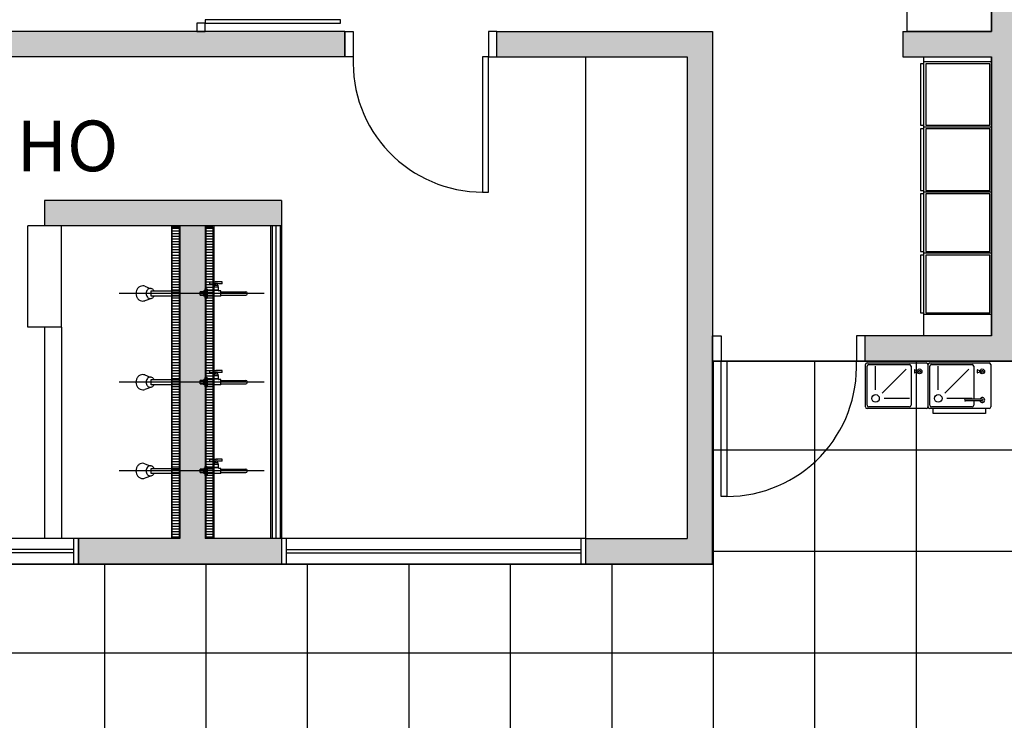
# Model space of a CAD drawing. Units: millimetres. Extents: x 13312 to 25707, y 1342 to 6260.
# Drawn here: x 24057 to 24173, y 3519 to 3602 of the extents above; entities that cross this region are included whole.
import ezdxf

# ---------------------------------------------------------------- set-up
doc = ezdxf.new("R2010")
doc.units = ezdxf.units.MM
doc.linetypes.add('CONTINU', pattern=[0])
doc.styles.add('ESC-50-A20', font='Arial.ttf', dxfattribs={"height": 0.1})

msp = doc.modelspace()

# ---------------------------------------------------------------- hatches: boundary and pattern name
h = msp.add_hatch(color=256)
h.paths.add_polyline_path([(23969.34534, 3684.10732), (23955.84534, 3684.10732), (23955.84534, 3681.10732), (23969.34534, 3681.10732)], flags=17)
h.paths.add_polyline_path([(23958.84534, 3708.10732), (23950.34534, 3708.10732), (23950.34534, 3705.10732), (23955.84534, 3705.10732), (23955.84534, 3702.11332), (23958.84534, 3702.11332)])
h.paths.add_polyline_path([(24029.34534, 3684.10732), (24005.34534, 3684.10732), (24005.34534, 3681.10732), (24015.84534, 3681.10732), (24015.84534, 3600.10732), (23939.34534, 3600.10732), (23939.34534, 3597.10732), (24014.84534, 3597.10732), (24014.84534, 3540.10732), (24006.84528, 3540.10732), (24006.84528, 3537.10732), (24027.84541, 3537.10732), (24027.84541, 3540.10732), (24019.84534, 3540.10732), (24019.84534, 3597.10732), (24095.34534, 3597.10732), (24095.34534, 3600.10732), (24018.84534, 3600.10732), (24018.84534, 3681.10732), (24029.34534, 3681.10732)])
h.paths.add_polyline_path([(23921.34534, 3600.10732), (23895.84534, 3600.10732), (23895.84534, 3537.10732), (23910.84534, 3537.10732), (23910.84534, 3540.10732), (23898.84534, 3540.10732), (23898.84534, 3597.10732), (23921.34534, 3597.10732)])
h.paths.add_polyline_path([(23974.84531, 3580.1119), (23946.84531, 3580.1119), (23946.84531, 3577.1119), (23955.84531, 3577.1119), (23955.84531, 3577.1119), (23974.84531, 3577.1119)], flags=17)
h.paths.add_polyline_path([(23958.84534, 3577.1119), (23955.84531, 3577.1119), (23955.84528, 3540.10732), (23946.84534, 3540.10732), (23946.84534, 3537.10732), (23970.84528, 3537.10732), (23970.84528, 3540.11332), (23958.84531, 3540.10678)], flags=17)
h.paths.add_polyline_path([(24078.84537, 3577.1119), (24075.84534, 3577.1119), (24075.84537, 3540.10133), (24063.84541, 3540.10133), (24063.84541, 3537.10133), (24087.84534, 3537.10133), (24087.84534, 3540.10133), (24078.84541, 3540.10133)])
h.paths.add_polyline_path([(24087.84537, 3580.1119), (24059.84537, 3580.1119), (24059.84538, 3577.1119), (24075.84537, 3577.1119), (24087.84537, 3577.1119)], flags=17)
h.paths.add_polyline_path([(24078.84534, 3684.10732), (24065.34556, 3684.10732), (24065.34534, 3681.10633), (24078.84534, 3681.10678)])
h.paths.add_polyline_path([(24084.34534, 3708.10732), (24075.84534, 3708.10732), (24075.84534, 3702.11332), (24078.84534, 3702.11332), (24078.84534, 3705.10732), (24084.34534, 3705.10732)])
h = msp.add_hatch(color=256)
h.paths.add_polyline_path([(24138.84534, 3600.11332), (24113.34534, 3600.10732), (24113.34534, 3597.10732), (24135.84534, 3597.11332), (24135.84534, 3540.10732), (24123.84534, 3540.10133), (24123.84534, 3537.10133), (24138.84534, 3537.10133)])
h.paths.add_polyline_path([(24174.84534, 3705.10732), (24190.34534, 3705.10732), (24190.34534, 3708.10732), (24156.34534, 3708.10732), (24156.34534, 3705.10732), (24171.84534, 3705.10732), (24171.84534, 3600.10732), (24161.34534, 3600.10732), (24161.34534, 3597.10732), (24171.84534, 3597.10732), (24171.84534, 3564.10133), (24156.84534, 3564.10732), (24156.84534, 3561.10732), (24189.84534, 3561.10433), (24189.84534, 3564.09833), (24174.84534, 3564.09833), (24174.84534, 3597.10633), (24185.34534, 3597.10633), (24185.34534, 3600.10633), (24174.84534, 3600.10633)])
h.paths.add_polyline_path([(24210.84534, 3600.10832), (24207.84534, 3600.10832), (24207.84534, 3537.10832), (24221.34534, 3537.10832), (24221.34534, 3540.10832), (24210.84534, 3540.10832)])
h.paths.add_polyline_path([(24270.84534, 3581.10895), (24267.84534, 3581.10895), (24267.84531, 3540.10832), (24257.34534, 3540.10832), (24257.34534, 3537.10832), (24281.34534, 3537.10832), (24281.34534, 3540.10832), (24270.84531, 3540.10832)])
h.paths.add_polyline_path([(24281.34534, 3684.11032), (24267.84534, 3684.11032), (24267.84534, 3681.11032), (24281.34534, 3681.11032)], flags=17)
h.paths.add_polyline_path([(24270.84534, 3708.10732), (24262.34534, 3708.10732), (24262.34534, 3705.10732), (24267.84534, 3705.10732), (24267.84534, 3702.11032), (24270.84534, 3702.11032)])
h.paths.add_polyline_path([(24342.84534, 3576.10793), (24330.84534, 3576.10832), (24330.84534, 3597.10832), (24390.84534, 3597.10634), (24390.84534, 3600.10634), (24330.84534, 3600.10832), (24330.84534, 3681.1059), (24341.34534, 3681.10604), (24341.34534, 3684.11032), (24317.34534, 3684.11032), (24317.34534, 3681.11032), (24327.84534, 3681.11032), (24327.84534, 3600.10832), (24267.84534, 3600.11032), (24267.84534, 3597.11032), (24327.84534, 3597.10832), (24327.84534, 3576.10832), (24315.84533, 3576.10793), (24315.84533, 3573.10793), (24327.84534, 3573.10832), (24327.84534, 3540.11432), (24317.34534, 3540.11432), (24317.34534, 3537.11432), (24341.34534, 3537.11432), (24341.34534, 3540.11432), (24330.84534, 3540.11432), (24330.84534, 3573.10832), (24342.84534, 3573.10793)])

# ---------------------------------------------------------------- linework, layer by layer
for p, q in [((24161.84534, 3600.10732), (24161.84534, 3705.10732)), ((24171.84534, 3600.10732), (24171.84534, 3705.10732)), ((24171.84534, 3705.10732), (24171.84534, 3600.10732)), ((24078.84534, 3601.10732), (24077.84534, 3601.10732)), ((24077.84534, 3601.10732), (24077.84534, 3600.10732)), ((24094.84534, 3601.50732), (24078.84534, 3601.50732)), ((24078.84534, 3601.50732), (24078.84534, 3601.10732)), ((24078.84534, 3600.10732), (24078.84534, 3601.10732)), ((24078.84534, 3601.10732), (24094.84534, 3601.10732)), ((24094.84534, 3601.10732), (24094.84534, 3601.50732)), ((24095.34534, 3600.10732), (24018.84534, 3600.10732)), ((24077.84534, 3600.10732), (24078.84534, 3600.10732)), ((24095.34534, 3597.10732), (24095.34534, 3600.10732)), ((24113.34534, 3600.10732), (24138.84534, 3600.11332)), ((24113.34534, 3597.10732), (24113.34534, 3600.10732)), ((24135.84534, 3600.11632), (24138.84534, 3600.11632)), ((24138.84534, 3600.11632), (24138.84534, 3537.10133)), ((24161.34534, 3600.11032), (24161.34534, 3597.11032)), ((24161.34534, 3600.10732), (24171.84534, 3600.10732)), ((24171.84534, 3600.10732), (24161.84534, 3600.10732)), ((24095.34534, 3597.10732), (24019.84534, 3597.10732)), ((24113.34534, 3597.10732), (24135.84534, 3597.11332)), ((24123.84534, 3540.11332), (24123.84534, 3597.11332)), ((24135.84534, 3597.11332), (24135.84534, 3540.10732)), ((24161.34534, 3597.10732), (24171.84534, 3597.10732)), ((24163.84534, 3596.30065), (24163.44534, 3596.30065)), ((24163.44534, 3596.30065), (24163.44534, 3589.00699)), ((24163.84534, 3564.11332), (24163.84534, 3597.11332)), ((24163.84534, 3597.11332), (24171.84534, 3597.11332)), ((24171.84534, 3596.50065), (24163.84534, 3596.50065)), ((24163.84534, 3589.00699), (24163.84534, 3596.30065)), ((24171.64534, 3596.30065), (24164.04534, 3596.30065)), ((24164.04534, 3596.30065), (24164.04534, 3589.00699)), ((24171.64534, 3589.00699), (24171.64534, 3596.30065)), ((24171.84534, 3597.11332), (24171.84534, 3564.11332)), ((24171.84534, 3564.10133), (24171.84534, 3597.10732)), ((24171.84534, 3564.10133), (24171.84534, 3597.10433)), ((24163.44534, 3589.00699), (24163.84534, 3589.00699)), ((24164.04534, 3589.00699), (24171.64534, 3589.00699)), ((24163.84534, 3588.60699), (24163.44534, 3588.60699)), ((24163.44534, 3588.60699), (24163.44534, 3581.31332)), ((24171.84534, 3588.80699), (24163.84534, 3588.80699)), ((24171.84534, 3588.80699), (24163.84534, 3588.80699)), ((24163.84534, 3581.31332), (24163.84534, 3588.60699)), ((24171.64534, 3588.60699), (24164.04534, 3588.60699)), ((24164.04534, 3588.60699), (24164.04534, 3581.31332)), ((24171.64534, 3581.31332), (24171.64534, 3588.60699)), ((24163.44534, 3581.31332), (24163.84534, 3581.31332)), ((24163.84534, 3580.91332), (24163.44534, 3580.91332)), ((24163.44534, 3580.91332), (24163.44534, 3574.06332)), ((24171.84534, 3581.11332), (24163.84534, 3581.11332)), ((24163.84534, 3574.06332), (24163.84534, 3580.91332)), ((24164.04534, 3581.31332), (24171.64534, 3581.31332)), ((24171.64534, 3580.91332), (24164.04534, 3580.91332)), ((24164.04534, 3580.91332), (24164.04534, 3574.06332)), ((24171.64534, 3574.06332), (24171.64534, 3580.91332)), ((24059.84537, 3580.1119), (24059.84538, 3577.1119)), ((24087.84537, 3580.1119), (24059.84537, 3580.1119)), ((24087.84537, 3580.1119), (24087.84537, 3577.1119)), ((24057.84539, 3565.1119), (24057.84539, 3577.1119)), ((24059.84538, 3577.1119), (24057.84539, 3577.1119)), ((24075.84537, 3577.1119), (24059.84538, 3577.1119)), ((24061.84539, 3565.1119), (24061.84539, 3577.1119)), ((24074.84537, 3577.1119), (24074.84541, 3540.11332)), ((24074.94537, 3577.0119), (24075.74537, 3577.0119)), ((24074.94541, 3540.21332), (24074.94537, 3577.0119)), ((24075.74537, 3577.0119), (24075.74541, 3540.21332)), ((24075.84534, 3577.1119), (24075.84537, 3540.10133)), ((24087.84537, 3577.1119), (24075.84537, 3577.1119)), ((24078.84537, 3577.1119), (24078.84541, 3540.10133)), ((24078.94537, 3577.0119), (24079.74537, 3577.0119)), ((24078.94541, 3540.23153), (24078.94537, 3577.0119)), ((24079.74537, 3577.0119), (24079.74541, 3540.23153)), ((24079.84537, 3577.1119), (24079.84541, 3540.11332)), ((24086.57491, 3577.1119), (24086.57495, 3540.11332)), ((24086.77411, 3577.1119), (24086.77414, 3540.11332)), ((24087.20017, 3577.1119), (24087.2002, 3540.11332)), ((24087.686, 3577.1119), (24087.68604, 3540.11332)), ((24087.84537, 3577.1119), (24087.8454, 3540.11332)), ((24163.44534, 3574.06332), (24163.84534, 3574.06332)), ((24164.04534, 3574.06332), (24171.64534, 3574.06332)), ((24163.84534, 3573.66332), (24163.44534, 3573.66332)), ((24163.44534, 3573.66332), (24163.44534, 3566.81332)), ((24171.84534, 3573.86332), (24163.84534, 3573.86332)), ((24163.84534, 3566.81332), (24163.84534, 3573.66332)), ((24171.64534, 3573.66332), (24164.04534, 3573.66332)), ((24164.04534, 3573.66332), (24164.04534, 3566.81332)), ((24171.64534, 3566.81332), (24171.64534, 3573.66332)), ((24071.70588, 3569.96266), (24072.34541, 3569.7119)), ((24072.44541, 3568.8119), (24072.44541, 3569.4119)), ((24072.44541, 3569.4119), (24075.84541, 3569.4119)), ((24075.84541, 3569.4119), (24075.84541, 3568.8119)), ((24077.84541, 3569.1119), (24068.64541, 3569.1119)), ((24072.48499, 3568.53582), (24071.683, 3568.25261)), ((24075.84541, 3568.8119), (24072.44541, 3568.8119)), ((24085.82827, 3569.1119), (24076.22177, 3569.1119)), ((24163.44534, 3566.81332), (24163.84534, 3566.81332)), ((24171.84534, 3566.61332), (24163.84534, 3566.61332)), ((24164.04534, 3566.81332), (24171.64534, 3566.81332)), ((24059.84538, 3565.1119), (24057.84539, 3565.1119)), ((24061.84539, 3565.1119), (24059.84538, 3565.1119)), ((24059.84539, 3565.1119), (24059.84541, 3540.11332)), ((24061.84539, 3565.1119), (24061.84541, 3540.11332)), ((24171.84534, 3564.10133), (24156.84534, 3564.10732)), ((24156.84534, 3564.10732), (24156.84534, 3561.10732)), ((24171.84534, 3564.11332), (24163.84534, 3564.11332)), ((24138.84534, 3537.10133), (24138.84534, 3561.10732)), ((24138.84534, 3561.10732), (24207.84534, 3561.10433)), ((24207.84534, 3561.10433), (24138.84534, 3561.10433)), ((24138.84534, 3561.10433), (24138.84534, 3537.10133)), ((24156.84534, 3561.10732), (24189.84534, 3561.10433)), ((24156.91735, 3555.69663), (24156.91735, 3560.69663)), ((24157.11735, 3560.89663), (24164.11735, 3560.89663)), ((24157.11735, 3555.89663), (24157.11735, 3560.49663)), ((24157.31735, 3560.69663), (24162.11735, 3560.69663)), ((24158.11735, 3557.69663), (24158.11735, 3560.49663)), ((24161.72537, 3560.15749), (24158.89694, 3557.32906)), ((24162.31735, 3560.49663), (24162.31735, 3555.89663)), ((24162.71735, 3560.06888), (24162.71735, 3559.72438)), ((24162.74367, 3560.08786), (24163.04863, 3559.9862)), ((24164.31735, 3560.69663), (24164.31735, 3555.69663)), ((24164.33735, 3555.69663), (24164.33735, 3560.69663)), ((24164.53735, 3560.89663), (24171.53735, 3560.89663)), ((24164.53735, 3555.89663), (24164.53735, 3560.49663)), ((24164.73735, 3560.69663), (24169.53735, 3560.69663)), ((24165.53735, 3557.69663), (24165.53735, 3560.49663)), ((24169.14537, 3560.15749), (24166.31694, 3557.32906)), ((24169.73735, 3560.49663), (24169.73735, 3556.59663)), ((24170.13735, 3560.06888), (24170.13735, 3559.72438)), ((24170.16367, 3560.08786), (24170.46863, 3559.9862)), ((24171.73735, 3560.69663), (24171.73735, 3555.69663)), ((24071.70589, 3559.46637), (24072.34542, 3559.21561)), ((24072.44542, 3558.31561), (24072.44542, 3558.91561)), ((24072.44542, 3558.91561), (24075.84542, 3558.91561)), ((24075.84542, 3558.91561), (24075.84542, 3558.31561)), ((24163.04863, 3559.80706), (24162.74367, 3559.70541)), ((24170.46863, 3559.80706), (24170.16367, 3559.70541)), ((24077.84542, 3558.61561), (24068.64542, 3558.61561)), ((24072.485, 3558.03953), (24071.68301, 3557.75633)), ((24075.84542, 3558.31561), (24072.44542, 3558.31561)), ((24085.82828, 3558.61561), (24076.22178, 3558.61561)), ((24162.11735, 3556.69663), (24159.11735, 3556.69663)), ((24169.53735, 3556.69663), (24166.53735, 3556.69663)), ((24170.73735, 3556.59663), (24168.73735, 3556.59663)), ((24164.11735, 3555.49663), (24157.11735, 3555.49663)), ((24162.11735, 3555.69663), (24157.31735, 3555.69663)), ((24164.93735, 3555.49663), (24164.53735, 3555.49663)), ((24169.53735, 3555.69663), (24164.73735, 3555.69663)), ((24164.93735, 3554.89663), (24164.93735, 3555.49663)), ((24171.13735, 3555.49663), (24164.93735, 3555.49663)), ((24170.73735, 3556.39663), (24168.73735, 3556.39663)), ((24169.73735, 3556.39663), (24169.73735, 3555.89663)), ((24171.53735, 3555.49663), (24171.13735, 3555.49663)), ((24171.13735, 3555.49663), (24171.13735, 3554.89663)), ((24171.13735, 3554.89663), (24164.93735, 3554.89663)), ((24071.7059, 3548.97009), (24072.34543, 3548.71933)), ((24072.44543, 3547.81933), (24072.44543, 3548.41933)), ((24072.44543, 3548.41933), (24075.84543, 3548.41933)), ((24075.84543, 3548.41933), (24075.84543, 3547.81933)), ((24077.84543, 3548.11933), (24068.64543, 3548.11933)), ((24072.48501, 3547.54325), (24071.68302, 3547.26005)), ((24075.84543, 3547.81933), (24072.44543, 3547.81933)), ((24085.82829, 3548.11933), (24076.2218, 3548.11933)), ((24063.84541, 3540.11332), (24027.84541, 3540.11932)), ((24075.84537, 3540.10133), (24062.84541, 3540.10133)), ((24063.84541, 3540.11332), (24063.24541, 3540.11332)), ((24063.24541, 3540.11332), (24063.24541, 3537.11332)), ((24063.84541, 3537.11332), (24063.84541, 3540.11332)), ((24063.84541, 3537.11332), (24063.84541, 3540.11332)), ((24063.84541, 3540.10133), (24063.84541, 3537.10133)), ((24075.74541, 3540.21332), (24074.94541, 3540.21332)), ((24088.84534, 3540.10133), (24078.84541, 3540.10133)), ((24079.74541, 3540.23153), (24078.94541, 3540.23153)), ((24088.44534, 3540.11332), (24087.84534, 3540.11332)), ((24087.84534, 3540.11332), (24087.84534, 3537.11332)), ((24087.84534, 3540.11332), (24087.84534, 3537.11332)), ((24123.84534, 3540.11332), (24087.84534, 3540.11332)), ((24087.84534, 3540.10133), (24087.84534, 3537.10133)), ((24088.44534, 3537.11332), (24088.44534, 3540.11332)), ((24123.84534, 3540.11332), (24123.24534, 3540.11332)), ((24123.24534, 3540.11332), (24123.24534, 3537.11332)), ((24123.84534, 3537.11332), (24123.84534, 3540.11332)), ((24123.84534, 3537.11332), (24123.84534, 3540.11332)), ((24123.84534, 3540.10133), (24135.84534, 3540.10732)), ((24123.84534, 3537.10133), (24123.84534, 3540.10133)), ((24063.24542, 3538.80742), (24028.44541, 3538.80442)), ((24063.24542, 3538.40742), (24028.44541, 3538.40442)), ((24088.44534, 3538.81332), (24123.24534, 3538.81332)), ((24088.44534, 3538.41332), (24123.24534, 3538.41332)), ((24138.84534, 3537.10133), (23895.84534, 3537.11332)), ((23895.84534, 3537.10732), (24138.84534, 3537.10133)), ((24027.84541, 3537.11932), (24063.84541, 3537.11332)), ((24087.84534, 3537.10133), (24062.84541, 3537.10133)), ((24063.24541, 3537.11332), (24063.84541, 3537.11332)), ((24087.84534, 3537.11332), (24088.44534, 3537.11332)), ((24087.84534, 3537.11332), (24123.84534, 3537.11332)), ((24123.24534, 3537.11332), (24123.84534, 3537.11332)), ((24138.84534, 3537.10133), (24123.84534, 3537.10133))]:
    msp.add_line(p, q)
at = {"linetype": 'Continuous'}
for p, q in [((24095.34534, 3600.10732), (24096.34534, 3600.10732)), ((24095.34534, 3600.10732), (24095.34534, 3597.10732)), ((24096.34534, 3600.10732), (24096.34534, 3597.10732)), ((24113.34534, 3600.10732), (24112.34534, 3600.10732)), ((24112.34534, 3600.10732), (24112.34534, 3597.10732)), ((24113.34534, 3597.10732), (24113.34534, 3600.10732)), ((24096.34534, 3597.10732), (24095.34534, 3597.10732)), ((24112.34534, 3597.10732), (24111.64534, 3597.10732)), ((24111.64534, 3597.10732), (24111.64534, 3581.10732)), ((24112.34534, 3597.10732), (24113.34534, 3597.10732)), ((24112.34534, 3581.10732), (24112.34534, 3597.10732)), ((24111.64534, 3581.10732), (24112.34534, 3581.10732)), ((24074.94537, 3576.83949), (24075.74537, 3576.83949)), ((24074.94537, 3576.52199), (24075.74537, 3576.52199)), ((24074.94538, 3576.20449), (24075.74538, 3576.20449)), ((24078.94537, 3576.83949), (24079.74537, 3576.83949)), ((24078.94537, 3576.52199), (24079.74537, 3576.52199)), ((24078.94538, 3576.20449), (24079.74538, 3576.20449)), ((24074.94538, 3575.88699), (24075.74538, 3575.88699)), ((24074.94538, 3575.56949), (24075.74538, 3575.56949)), ((24074.94538, 3575.25199), (24075.74538, 3575.25199)), ((24078.94538, 3575.88699), (24079.74538, 3575.88699)), ((24078.94538, 3575.56949), (24079.74538, 3575.56949)), ((24078.94538, 3575.25199), (24079.74538, 3575.25199)), ((24074.94538, 3574.93449), (24075.74538, 3574.93449)), ((24074.94538, 3574.61699), (24075.74538, 3574.61699)), ((24074.94538, 3574.29949), (24075.74538, 3574.29949)), ((24074.94538, 3573.98199), (24075.74538, 3573.98199)), ((24078.94538, 3574.93449), (24079.74538, 3574.93449)), ((24078.94538, 3574.61699), (24079.74538, 3574.61699)), ((24078.94538, 3574.29949), (24079.74538, 3574.29949)), ((24078.94538, 3573.98199), (24079.74538, 3573.98199)), ((24074.94538, 3573.66449), (24075.74538, 3573.66449)), ((24074.94538, 3573.34699), (24075.74538, 3573.34699)), ((24074.94538, 3573.02949), (24075.74538, 3573.02949)), ((24074.94538, 3572.71199), (24075.74538, 3572.71199)), ((24078.94538, 3573.66449), (24079.74538, 3573.66449)), ((24078.94538, 3573.34699), (24079.74538, 3573.34699)), ((24078.94538, 3573.02949), (24079.74538, 3573.02949)), ((24078.94538, 3572.71199), (24079.74538, 3572.71199)), ((24074.94538, 3572.39449), (24075.74538, 3572.39449)), ((24074.94538, 3572.07699), (24075.74538, 3572.07699)), ((24074.94538, 3571.75949), (24075.74538, 3571.75949)), ((24078.94538, 3572.39449), (24079.74538, 3572.39449)), ((24078.94538, 3572.07699), (24079.74538, 3572.07699)), ((24078.94538, 3571.75949), (24079.74538, 3571.75949)), ((24074.94538, 3571.44199), (24075.74538, 3571.44199)), ((24074.94538, 3571.12449), (24075.74538, 3571.12449)), ((24074.94538, 3570.80699), (24075.74538, 3570.80699)), ((24074.94538, 3570.48949), (24075.74538, 3570.48949)), ((24078.94538, 3571.44199), (24079.74538, 3571.44199)), ((24078.94538, 3571.12449), (24079.74538, 3571.12449)), ((24078.94538, 3570.80699), (24079.74538, 3570.80699)), ((24078.94538, 3570.48949), (24079.74538, 3570.48949)), ((24074.94538, 3570.17199), (24075.74538, 3570.17199)), ((24074.94538, 3569.85449), (24075.74538, 3569.85449)), ((24074.94538, 3569.53699), (24075.74538, 3569.53699)), ((24074.94538, 3569.21949), (24075.74538, 3569.21949)), ((24078.94538, 3570.17199), (24079.74538, 3570.17199)), ((24078.94538, 3569.85449), (24079.74538, 3569.85449)), ((24078.94538, 3569.53699), (24079.74538, 3569.53699)), ((24078.94538, 3569.21949), (24079.74538, 3569.21949)), ((24074.94538, 3568.90199), (24075.74538, 3568.90199)), ((24074.94538, 3568.58449), (24075.74538, 3568.58449)), ((24074.94538, 3568.26699), (24075.74538, 3568.26699)), ((24078.94538, 3568.90199), (24079.74538, 3568.90199)), ((24078.94538, 3568.58449), (24079.74538, 3568.58449)), ((24078.94538, 3568.26699), (24079.74538, 3568.26699)), ((24074.94538, 3567.94949), (24075.74538, 3567.94949)), ((24074.94538, 3567.63199), (24075.74538, 3567.63199)), ((24074.94538, 3567.31449), (24075.74538, 3567.31449)), ((24074.94538, 3566.99699), (24075.74538, 3566.99699)), ((24078.94538, 3567.94949), (24079.74538, 3567.94949)), ((24078.94538, 3567.63199), (24079.74538, 3567.63199)), ((24078.94538, 3567.31449), (24079.74538, 3567.31449)), ((24078.94538, 3566.99699), (24079.74538, 3566.99699)), ((24074.94538, 3566.67949), (24075.74538, 3566.67949)), ((24074.94538, 3566.36199), (24075.74538, 3566.36199)), ((24074.94538, 3566.04449), (24075.74538, 3566.04449)), ((24074.94538, 3565.72699), (24075.74538, 3565.72699)), ((24078.94538, 3566.67949), (24079.74538, 3566.67949)), ((24078.94538, 3566.36199), (24079.74538, 3566.36199)), ((24078.94538, 3566.04449), (24079.74538, 3566.04449)), ((24078.94538, 3565.72699), (24079.74538, 3565.72699)), ((24074.94538, 3565.40949), (24075.74538, 3565.40949)), ((24074.94539, 3565.09199), (24075.74539, 3565.09199)), ((24074.94539, 3564.77449), (24075.74539, 3564.77449)), ((24078.94538, 3565.40949), (24079.74538, 3565.40949)), ((24078.94539, 3565.09199), (24079.74539, 3565.09199)), ((24078.94539, 3564.77449), (24079.74539, 3564.77449)), ((24074.94539, 3564.45699), (24075.74539, 3564.45699)), ((24074.94539, 3564.13949), (24075.74539, 3564.13949)), ((24074.94539, 3563.82199), (24075.74539, 3563.82199)), ((24074.94539, 3563.50449), (24075.74539, 3563.50449)), ((24078.94539, 3564.45699), (24079.74539, 3564.45699)), ((24078.94539, 3564.13949), (24079.74539, 3564.13949)), ((24078.94539, 3563.82199), (24079.74539, 3563.82199)), ((24078.94539, 3563.50449), (24079.74539, 3563.50449)), ((24138.84534, 3564.10732), (24139.84534, 3564.10732)), ((24138.84534, 3561.10732), (24138.84534, 3564.10732)), ((24139.84534, 3564.10732), (24139.84534, 3561.10732)), ((24156.84534, 3564.10732), (24155.84534, 3564.10732)), ((24155.84534, 3564.10732), (24155.84534, 3561.10732)), ((24156.84534, 3564.10732), (24156.84534, 3561.10732)), ((24074.94539, 3563.18699), (24075.74539, 3563.18699)), ((24074.94539, 3562.86949), (24075.74539, 3562.86949)), ((24074.94539, 3562.55199), (24075.74539, 3562.55199)), ((24074.94539, 3562.23449), (24075.74539, 3562.23449)), ((24078.94539, 3563.18699), (24079.74539, 3563.18699)), ((24078.94539, 3562.86949), (24079.74539, 3562.86949)), ((24078.94539, 3562.55199), (24079.74539, 3562.55199)), ((24078.94539, 3562.23449), (24079.74539, 3562.23449)), ((24074.94539, 3561.91699), (24075.74539, 3561.91699)), ((24074.94539, 3561.59949), (24075.74539, 3561.59949)), ((24074.94539, 3561.28199), (24075.74539, 3561.28199)), ((24078.94539, 3561.91699), (24079.74539, 3561.91699)), ((24078.94539, 3561.59949), (24079.74539, 3561.59949)), ((24078.94539, 3561.28199), (24079.74539, 3561.28199)), ((24139.84534, 3561.10732), (24138.84534, 3561.10732)), ((24138.95102, 3514.60732), (24138.95102, 3561.10732)), ((24139.84534, 3561.10732), (24140.54534, 3561.10732)), ((24139.84534, 3545.10732), (24139.84534, 3561.10732)), ((24140.54534, 3561.10732), (24140.54534, 3545.10732)), ((24150.95102, 3514.60732), (24150.95102, 3561.1068)), ((24155.84534, 3561.10732), (24156.84534, 3561.10732)), ((24162.95102, 3514.60732), (24162.95102, 3561.10628)), ((24074.94539, 3560.96449), (24075.74539, 3560.96449)), ((24074.94539, 3560.64699), (24075.74539, 3560.64699)), ((24074.94539, 3560.32949), (24075.74539, 3560.32949)), ((24074.94539, 3560.01199), (24075.74539, 3560.01199)), ((24078.94539, 3560.96449), (24079.74539, 3560.96449)), ((24078.94539, 3560.64699), (24079.74539, 3560.64699)), ((24078.94539, 3560.32949), (24079.74539, 3560.32949)), ((24078.94539, 3560.01199), (24079.74539, 3560.01199)), ((24074.94539, 3559.69449), (24075.74539, 3559.69449)), ((24074.94539, 3559.37699), (24075.74539, 3559.37699)), ((24074.94539, 3559.05949), (24075.74539, 3559.05949)), ((24074.94539, 3558.74199), (24075.74539, 3558.74199)), ((24078.94539, 3559.69449), (24079.74539, 3559.69449)), ((24078.94539, 3559.37699), (24079.74539, 3559.37699)), ((24078.94539, 3559.05949), (24079.74539, 3559.05949)), ((24078.94539, 3558.74199), (24079.74539, 3558.74199)), ((24074.94539, 3558.42449), (24075.74539, 3558.42449)), ((24074.94539, 3558.10699), (24075.74539, 3558.10699)), ((24074.94539, 3557.78949), (24075.74539, 3557.78949)), ((24078.94539, 3558.42449), (24079.74539, 3558.42449)), ((24078.94539, 3558.10699), (24079.74539, 3558.10699)), ((24078.94539, 3557.78949), (24079.74539, 3557.78949)), ((24074.94539, 3557.47199), (24075.74539, 3557.47199)), ((24074.94539, 3557.15449), (24075.74539, 3557.15449)), ((24074.94539, 3556.83699), (24075.74539, 3556.83699)), ((24074.94539, 3556.51949), (24075.74539, 3556.51949)), ((24078.94539, 3557.47199), (24079.74539, 3557.47199)), ((24078.94539, 3557.15449), (24079.74539, 3557.15449)), ((24078.94539, 3556.83699), (24079.74539, 3556.83699)), ((24078.94539, 3556.51949), (24079.74539, 3556.51949)), ((24074.94539, 3556.20199), (24075.74539, 3556.20199)), ((24074.94539, 3555.88449), (24075.74539, 3555.88449)), ((24074.94539, 3555.56699), (24075.74539, 3555.56699)), ((24074.94539, 3555.24949), (24075.74539, 3555.24949)), ((24078.94539, 3556.20199), (24079.74539, 3556.20199)), ((24078.94539, 3555.88449), (24079.74539, 3555.88449)), ((24078.94539, 3555.56699), (24079.74539, 3555.56699)), ((24078.94539, 3555.24949), (24079.74539, 3555.24949)), ((24074.94539, 3554.93199), (24075.74539, 3554.93199)), ((24074.94539, 3554.61449), (24075.74539, 3554.61449)), ((24074.94539, 3554.29699), (24075.74539, 3554.29699)), ((24078.94539, 3554.93199), (24079.74539, 3554.93199)), ((24078.94539, 3554.61449), (24079.74539, 3554.61449)), ((24078.94539, 3554.29699), (24079.74539, 3554.29699)), ((24074.9454, 3553.97949), (24075.7454, 3553.97949)), ((24074.9454, 3553.66199), (24075.7454, 3553.66199)), ((24074.9454, 3553.34449), (24075.7454, 3553.34449)), ((24074.9454, 3553.02699), (24075.7454, 3553.02699)), ((24078.9454, 3553.97949), (24079.7454, 3553.97949)), ((24078.9454, 3553.66199), (24079.7454, 3553.66199)), ((24078.9454, 3553.34449), (24079.7454, 3553.34449)), ((24078.9454, 3553.02699), (24079.7454, 3553.02699)), ((24074.9454, 3552.70949), (24075.7454, 3552.70949)), ((24074.9454, 3552.39199), (24075.7454, 3552.39199)), ((24074.9454, 3552.07449), (24075.7454, 3552.07449)), ((24074.9454, 3551.75699), (24075.7454, 3551.75699)), ((24078.9454, 3552.70949), (24079.7454, 3552.70949)), ((24078.9454, 3552.39199), (24079.7454, 3552.39199)), ((24078.9454, 3552.07449), (24079.7454, 3552.07449)), ((24078.9454, 3551.75699), (24079.7454, 3551.75699)), ((24074.9454, 3551.43949), (24075.7454, 3551.43949)), ((24074.9454, 3551.12199), (24075.7454, 3551.12199)), ((24074.9454, 3550.80449), (24075.7454, 3550.80449)), ((24078.9454, 3551.43949), (24079.7454, 3551.43949)), ((24078.9454, 3551.12199), (24079.7454, 3551.12199)), ((24078.9454, 3550.80449), (24079.7454, 3550.80449)), ((24138.84534, 3550.60733), (24207.84534, 3550.60733)), ((24074.9454, 3550.48699), (24075.7454, 3550.48699)), ((24074.9454, 3550.16949), (24075.7454, 3550.16949)), ((24074.9454, 3549.85199), (24075.7454, 3549.85199)), ((24074.9454, 3549.53449), (24075.7454, 3549.53449)), ((24078.9454, 3550.48699), (24079.7454, 3550.48699)), ((24078.9454, 3550.16949), (24079.7454, 3550.16949)), ((24078.9454, 3549.85199), (24079.7454, 3549.85199)), ((24078.9454, 3549.53449), (24079.7454, 3549.53449)), ((24074.9454, 3549.21699), (24075.7454, 3549.21699)), ((24074.9454, 3548.89949), (24075.7454, 3548.89949)), ((24074.9454, 3548.58199), (24075.7454, 3548.58199)), ((24074.9454, 3548.26449), (24075.7454, 3548.26449)), ((24078.9454, 3549.21699), (24079.7454, 3549.21699)), ((24078.9454, 3548.89949), (24079.7454, 3548.89949)), ((24078.9454, 3548.58199), (24079.7454, 3548.58199)), ((24078.9454, 3548.26449), (24079.7454, 3548.26449)), ((24074.9454, 3547.94699), (24075.7454, 3547.94699)), ((24074.9454, 3547.62949), (24075.7454, 3547.62949)), ((24074.9454, 3547.31199), (24075.7454, 3547.31199)), ((24078.9454, 3547.94699), (24079.7454, 3547.94699)), ((24078.9454, 3547.62949), (24079.7454, 3547.62949)), ((24078.9454, 3547.31199), (24079.7454, 3547.31199)), ((24074.9454, 3546.99449), (24075.7454, 3546.99449)), ((24074.9454, 3546.67699), (24075.7454, 3546.67699)), ((24074.9454, 3546.35949), (24075.7454, 3546.35949)), ((24074.9454, 3546.04199), (24075.7454, 3546.04199)), ((24078.9454, 3546.99449), (24079.7454, 3546.99449)), ((24078.9454, 3546.67699), (24079.7454, 3546.67699)), ((24078.9454, 3546.35949), (24079.7454, 3546.35949)), ((24078.9454, 3546.04199), (24079.7454, 3546.04199)), ((24074.9454, 3545.72449), (24075.7454, 3545.72449)), ((24074.9454, 3545.40699), (24075.7454, 3545.40699)), ((24074.9454, 3545.08949), (24075.7454, 3545.08949)), ((24074.9454, 3544.77199), (24075.7454, 3544.77199)), ((24078.9454, 3545.72449), (24079.7454, 3545.72449)), ((24078.9454, 3545.40699), (24079.7454, 3545.40699)), ((24078.9454, 3545.08949), (24079.7454, 3545.08949)), ((24078.9454, 3544.77199), (24079.7454, 3544.77199)), ((24140.54534, 3545.10732), (24139.84534, 3545.10732)), ((24074.9454, 3544.45449), (24075.7454, 3544.45449)), ((24074.9454, 3544.13699), (24075.7454, 3544.13699)), ((24074.9454, 3543.81949), (24075.7454, 3543.81949)), ((24078.9454, 3544.45449), (24079.7454, 3544.45449)), ((24078.9454, 3544.13699), (24079.7454, 3544.13699)), ((24078.9454, 3543.81949), (24079.7454, 3543.81949)), ((24074.9454, 3543.50199), (24075.7454, 3543.50199)), ((24074.9454, 3543.18449), (24075.7454, 3543.18449)), ((24074.9454, 3542.86699), (24075.7454, 3542.86699)), ((24074.94541, 3542.54949), (24075.74541, 3542.54949)), ((24078.9454, 3543.50199), (24079.7454, 3543.50199)), ((24078.9454, 3543.18449), (24079.7454, 3543.18449)), ((24078.9454, 3542.86699), (24079.7454, 3542.86699)), ((24078.94541, 3542.54949), (24079.74541, 3542.54949)), ((24074.94541, 3542.23199), (24075.74541, 3542.23199)), ((24074.94541, 3541.91449), (24075.74541, 3541.91449)), ((24074.94541, 3541.59699), (24075.74541, 3541.59699)), ((24074.94541, 3541.27949), (24075.74541, 3541.27949)), ((24078.94541, 3542.23199), (24079.74541, 3542.23199)), ((24078.94541, 3541.91449), (24079.74541, 3541.91449)), ((24078.94541, 3541.59699), (24079.74541, 3541.59699)), ((24078.94541, 3541.27949), (24079.74541, 3541.27949)), ((24074.94541, 3540.96199), (24075.74541, 3540.96199)), ((24074.94541, 3540.64449), (24075.74541, 3540.64449)), ((24074.94541, 3540.32699), (24075.74541, 3540.32699)), ((24078.94541, 3540.96199), (24079.74541, 3540.96199)), ((24078.94541, 3540.64449), (24079.74541, 3540.64449)), ((24078.94541, 3540.32699), (24079.74541, 3540.32699)), ((24138.84534, 3538.60733), (24207.84534, 3538.60733)), ((24066.95102, 3514.60732), (24066.95102, 3537.1031)), ((24078.95102, 3514.60732), (24078.95102, 3537.1028)), ((24090.95102, 3514.60732), (24090.95102, 3537.10251)), ((24102.95102, 3514.60732), (24102.95102, 3537.10221)), ((24114.95102, 3514.60732), (24114.95102, 3537.10192)), ((24126.95102, 3514.60732), (24126.95102, 3537.10162)), ((23861.34431, 3526.60733), (24810.84534, 3526.60733))]:
    msp.add_line(p, q, dxfattribs=at)
at = {"linetype": 'CONTINU'}
for points in [[(24079.37177, 3570.50781), (24080.11177, 3570.50781)], [(24079.37177, 3570.26781), (24079.37177, 3570.50781)], [(24080.85177, 3570.50781), (24080.11177, 3570.50781)], [(24080.85177, 3570.26781), (24080.85177, 3570.50781)], [(24078.24927, 3569.31837), (24078.22177, 3569.29087)], [(24078.22177, 3568.9659), (24078.22177, 3569.29087)], [(24078.23327, 3569.30237), (24078.67177, 3569.30237)], [(24078.69177, 3569.31837), (24078.24927, 3569.31837)], [(24078.24927, 3568.90542), (24078.24927, 3569.30237)], [(24078.67177, 3569.31837), (24078.67177, 3569.30237)], [(24078.67177, 3568.90542), (24078.67177, 3569.30237)], [(24078.69177, 3568.8119), (24078.69177, 3569.4119)], [(24078.84541, 3569.4119), (24078.69177, 3569.4119)], [(24078.84541, 3569.65189), (24079.05341, 3569.65189)], [(24078.84541, 3568.5719), (24078.84541, 3569.65189)], [(24079.08541, 3569.6199), (24079.08541, 3568.6039)], [(24079.75179, 3569.4119), (24079.08541, 3569.4119)], [(24079.37177, 3570.26781), (24080.11177, 3570.26781)], [(24079.75179, 3569.4119), (24079.78208, 3569.42009), (24079.8036, 3569.44161), (24079.81179, 3569.47581)], [(24079.81677, 3569.50081), (24079.81677, 3569.88163)], [(24080.40677, 3569.50081), (24079.81677, 3569.50081)], [(24080.40675, 3569.48081), (24079.81679, 3569.48081)], [(24079.83677, 3569.90163), (24080.33177, 3569.90163)], [(24079.87177, 3569.48081), (24079.87177, 3569.50081)], [(24079.91177, 3570.1028), (24080.31177, 3570.1028)], [(24079.91177, 3570.1028), (24079.91177, 3569.92162)], [(24079.99177, 3570.26781), (24079.99177, 3570.1028)], [(24080.85177, 3570.26781), (24080.11177, 3570.26781)], [(24080.23177, 3570.26781), (24080.23177, 3570.1028)], [(24080.31177, 3570.1028), (24080.31177, 3569.92162)], [(24080.38677, 3569.90163), (24080.33177, 3569.90163)], [(24080.35177, 3569.48081), (24080.35177, 3569.50081)], [(24080.40677, 3569.50081), (24080.40677, 3569.88163)], [(24080.41175, 3569.47581), (24080.41994, 3569.44161), (24080.44147, 3569.42009), (24080.47175, 3569.4119)], [(24080.66897, 3569.4119), (24080.47175, 3569.4119)], [(24080.66897, 3568.8119), (24080.66897, 3569.4119)], [(24080.66897, 3569.3184), (24083.62177, 3569.3184)], [(24078.22177, 3568.93292), (24078.22177, 3568.9659)], [(24078.24927, 3568.90542), (24078.22177, 3568.93292)], [(24078.23327, 3568.92142), (24078.67177, 3568.92142)], [(24078.69177, 3568.90542), (24078.24927, 3568.90542)], [(24078.84541, 3568.8119), (24078.69177, 3568.8119)], [(24078.84541, 3568.5719), (24079.05341, 3568.5719)], [(24080.66897, 3568.8119), (24079.08541, 3568.8119)], [(24080.66897, 3568.9054), (24083.62177, 3568.9054)], [(24083.82827, 3569.08649), (24083.82827, 3569.11209)], [(24079.37178, 3560.01153), (24080.11178, 3560.01153)], [(24079.37178, 3559.77153), (24079.37178, 3560.01153)], [(24080.85178, 3560.01153), (24080.11178, 3560.01153)], [(24080.85178, 3559.77153), (24080.85178, 3560.01153)], [(24078.24928, 3558.82209), (24078.22178, 3558.79459)], [(24078.22178, 3558.46961), (24078.22178, 3558.79459)], [(24078.23328, 3558.80609), (24078.67178, 3558.80609)], [(24078.69178, 3558.82209), (24078.24928, 3558.82209)], [(24078.24928, 3558.40913), (24078.24928, 3558.80609)], [(24078.67178, 3558.82209), (24078.67178, 3558.80609)], [(24078.67178, 3558.40913), (24078.67178, 3558.80609)], [(24078.69179, 3558.31561), (24078.69178, 3558.91561)], [(24078.84542, 3558.91561), (24078.69178, 3558.91561)], [(24078.84542, 3559.15561), (24079.05342, 3559.15561)], [(24078.84542, 3558.07561), (24078.84542, 3559.15561)], [(24079.08542, 3559.12361), (24079.08542, 3558.10761)], [(24079.75181, 3558.91561), (24079.08542, 3558.91561)], [(24079.37178, 3559.77153), (24080.11178, 3559.77153)], [(24079.75181, 3558.91561), (24079.78209, 3558.92381), (24079.80361, 3558.94533), (24079.8118, 3558.97953)], [(24079.81678, 3559.00453), (24079.81678, 3559.38534)], [(24080.40678, 3559.00453), (24079.81678, 3559.00453)], [(24080.40676, 3558.98453), (24079.8168, 3558.98453)], [(24079.83678, 3559.40534), (24080.33178, 3559.40534)], [(24079.87178, 3558.98453), (24079.87178, 3559.00453)], [(24079.91178, 3559.60652), (24080.31178, 3559.60652)], [(24079.91178, 3559.60652), (24079.91178, 3559.42534)], [(24079.99178, 3559.77153), (24079.99178, 3559.60652)], [(24080.85178, 3559.77153), (24080.11178, 3559.77153)], [(24080.23178, 3559.77153), (24080.23178, 3559.60652)], [(24080.31178, 3559.60652), (24080.31178, 3559.42534)], [(24080.38678, 3559.40534), (24080.33178, 3559.40534)], [(24080.35178, 3558.98453), (24080.35178, 3559.00453)], [(24080.40678, 3559.00453), (24080.40678, 3559.38534)], [(24080.41176, 3558.97953), (24080.41995, 3558.94533), (24080.44148, 3558.92381), (24080.47176, 3558.91561)], [(24080.66898, 3558.91561), (24080.47176, 3558.91561)], [(24080.66898, 3558.31561), (24080.66898, 3558.91561)], [(24080.66898, 3558.82211), (24083.62178, 3558.82211)], [(24078.22178, 3558.43663), (24078.22178, 3558.46961)], [(24078.24928, 3558.40913), (24078.22178, 3558.43663)], [(24078.23328, 3558.42513), (24078.67178, 3558.42513)], [(24078.69179, 3558.40913), (24078.24928, 3558.40913)], [(24078.84542, 3558.31561), (24078.69179, 3558.31561)], [(24078.84542, 3558.07561), (24079.05342, 3558.07561)], [(24080.66898, 3558.31561), (24079.08542, 3558.31561)], [(24080.66898, 3558.40911), (24083.62178, 3558.40911)], [(24083.82828, 3558.59021), (24083.82828, 3558.61581)], [(24079.37179, 3549.51525), (24080.11179, 3549.51525)], [(24079.37179, 3549.27525), (24079.37179, 3549.51525)], [(24080.85179, 3549.51525), (24080.11179, 3549.51525)], [(24080.85179, 3549.27525), (24080.85179, 3549.51525)], [(24078.24929, 3548.32581), (24078.2218, 3548.29831)], [(24078.2218, 3547.97333), (24078.2218, 3548.29831)], [(24078.23329, 3548.30981), (24078.6718, 3548.30981)], [(24078.6918, 3548.32581), (24078.24929, 3548.32581)], [(24078.24929, 3547.91285), (24078.24929, 3548.30981)], [(24078.6718, 3548.32581), (24078.6718, 3548.30981)], [(24078.6718, 3547.91285), (24078.6718, 3548.30981)], [(24078.6918, 3547.81933), (24078.69179, 3548.41933)], [(24078.84543, 3548.41933), (24078.69179, 3548.41933)], [(24078.84543, 3548.65933), (24079.05343, 3548.65933)], [(24078.84543, 3547.57933), (24078.84543, 3548.65933)], [(24079.08543, 3548.62733), (24079.08543, 3547.61133)], [(24079.75182, 3548.41933), (24079.08543, 3548.41933)], [(24079.37179, 3549.27525), (24080.11179, 3549.27525)], [(24079.75182, 3548.41933), (24079.7821, 3548.42752), (24079.80362, 3548.44905), (24079.81182, 3548.48324)], [(24079.81679, 3548.50825), (24079.81679, 3548.88906)], [(24080.40679, 3548.50825), (24079.81679, 3548.50825)], [(24080.40677, 3548.48824), (24079.81682, 3548.48824)], [(24079.83679, 3548.90906), (24080.33179, 3548.90906)], [(24079.87179, 3548.48824), (24079.87179, 3548.50825)], [(24079.9118, 3549.11024), (24080.31179, 3549.11024)], [(24079.9118, 3549.11024), (24079.9118, 3548.92906)], [(24079.9918, 3549.27525), (24079.9918, 3549.11024)], [(24080.85179, 3549.27525), (24080.11179, 3549.27525)], [(24080.2318, 3549.27525), (24080.2318, 3549.11024)], [(24080.31179, 3549.11024), (24080.31179, 3548.92906)], [(24080.38679, 3548.90906), (24080.33179, 3548.90906)], [(24080.35179, 3548.48824), (24080.35179, 3548.50825)], [(24080.40679, 3548.50825), (24080.40679, 3548.88906)], [(24080.41177, 3548.48324), (24080.41996, 3548.44905), (24080.44149, 3548.42752), (24080.47177, 3548.41933)], [(24080.66899, 3548.41933), (24080.47177, 3548.41933)], [(24080.66899, 3547.81933), (24080.66899, 3548.41933)], [(24080.66899, 3548.32583), (24083.62179, 3548.32583)], [(24078.2218, 3547.94035), (24078.2218, 3547.97333)], [(24078.24929, 3547.91285), (24078.2218, 3547.94035)], [(24078.23329, 3547.92885), (24078.6718, 3547.92885)], [(24078.6918, 3547.91285), (24078.24929, 3547.91285)], [(24078.84543, 3547.81933), (24078.6918, 3547.81933)], [(24078.84543, 3547.57933), (24079.05343, 3547.57933)], [(24080.66899, 3547.81933), (24079.08543, 3547.81933)], [(24080.66899, 3547.91283), (24083.62179, 3547.91283)], [(24083.82829, 3548.09392), (24083.82829, 3548.11953)]]:
    msp.add_lwpolyline(points, dxfattribs=at)
for points in [[(24080.11177, 3570.50781, 1), (24080.11177, 3570.26781)], [(24080.11177, 3570.26781, 1), (24080.11177, 3570.50781)], [(24079.08541, 3569.6199, 0.414211594), (24079.05341, 3569.65189)], [(24079.81179, 3569.47581, -0.414491375), (24079.81679, 3569.48081)], [(24079.83677, 3569.90163, 0.41421403), (24079.81677, 3569.88163)], [(24079.89177, 3569.90163, 0.414213534), (24079.91177, 3569.92162)], [(24080.31177, 3569.92162, 0.414212938), (24080.33177, 3569.90163)], [(24080.40677, 3569.88163, 0.414206932), (24080.38677, 3569.90163)], [(24080.40675, 3569.48081, -0.414491375), (24080.41175, 3569.47581)], [(24083.62177, 3568.9054, 1), (24083.62177, 3569.3184)], [(24079.05341, 3568.5719, 0.41420818), (24079.08541, 3568.6039)], [(24080.11178, 3560.01153, 1), (24080.11178, 3559.77153)], [(24080.11178, 3559.77153, 1), (24080.11178, 3560.01153)], [(24079.08542, 3559.12361, 0.414211594), (24079.05342, 3559.15561)], [(24079.8118, 3558.97953, -0.414491375), (24079.8168, 3558.98453)], [(24079.83678, 3559.40534, 0.41421403), (24079.81678, 3559.38534)], [(24079.89178, 3559.40534, 0.414213534), (24079.91178, 3559.42534)], [(24080.31178, 3559.42534, 0.414212938), (24080.33178, 3559.40534)], [(24080.40678, 3559.38534, 0.414206932), (24080.38678, 3559.40534)], [(24080.40676, 3558.98453, -0.414491375), (24080.41176, 3558.97953)], [(24083.62178, 3558.40911, 1), (24083.62178, 3558.82211)], [(24079.05342, 3558.07561, 0.41420818), (24079.08542, 3558.10761)], [(24080.11179, 3549.51525, 1), (24080.11179, 3549.27525)], [(24080.11179, 3549.27525, 1), (24080.11179, 3549.51525)], [(24079.08543, 3548.62733, 0.414211594), (24079.05343, 3548.65933)], [(24079.81182, 3548.48324, -0.414491375), (24079.81682, 3548.48824)], [(24079.83679, 3548.90906, 0.41421403), (24079.81679, 3548.88906)], [(24079.8918, 3548.90906, 0.414213534), (24079.9118, 3548.92906)], [(24080.31179, 3548.92906, 0.414212938), (24080.33179, 3548.90906)], [(24080.40679, 3548.88906, 0.414206932), (24080.38679, 3548.90906)], [(24080.40677, 3548.48824, -0.414491375), (24080.41177, 3548.48324)], [(24083.62179, 3547.91283, 1), (24083.62179, 3548.32583)], [(24079.05343, 3547.57933, 0.41420818), (24079.08543, 3547.61133)]]:
    msp.add_lwpolyline(points, format="xyb", dxfattribs=at)
for points in [[(24071.44541, 3570.0119, 0.109451845), (24071.14402, 3569.94512, 0.102376034), (24070.87972, 3569.74829, 0.093736994), (24070.70764, 3569.46103, 0.088426094), (24070.64541, 3569.1119, 0.088426094), (24070.70764, 3568.76276, 0.093736994), (24070.87972, 3568.4755, 0.102376034), (24071.14402, 3568.27867, 0.109451845), (24071.44541, 3568.2119, 0.085068414), (24071.683, 3568.25261, 0.102376034)], [(24071.70588, 3569.96266, 0.093692159), (24071.44541, 3570.0119, 0.109451845)], [(24072.77901, 3569.4119, 0.061293191), (24072.69896, 3569.53616, 0.104065287), (24072.53199, 3569.66808, 0.115836433), (24072.34541, 3569.7119, 0.115836433), (24072.15882, 3569.66808, 0.104065287), (24071.99185, 3569.53616, 0.090840062), (24071.88471, 3569.3462, 0.083284913), (24071.84541, 3569.1119, 0.083284913), (24071.88471, 3568.8776, 0.090840062), (24071.99185, 3568.68763, 0.104065287), (24072.15882, 3568.55571, 0.115836433), (24072.34541, 3568.5119, 0.115836433), (24072.53199, 3568.55571, 0.104065287), (24072.69896, 3568.68763, 0.061293191), (24072.77901, 3568.8119, 0.083284913)], [(24071.44542, 3559.51561, 0.109451845), (24071.14403, 3559.44884, 0.102376034), (24070.87973, 3559.25201, 0.093736994), (24070.70765, 3558.96475, 0.088426094), (24070.64542, 3558.61561, 0.088426094), (24070.70765, 3558.26648, 0.093736994), (24070.87973, 3557.97922, 0.102376034), (24071.14403, 3557.78239, 0.109451845), (24071.44542, 3557.71561, 0.085068414), (24071.68301, 3557.75633, 0.102376034)], [(24071.70589, 3559.46637, 0.093692159), (24071.44542, 3559.51561, 0.109451845)], [(24072.77903, 3558.91561, 0.061293191), (24072.69897, 3559.03988, 0.104065287), (24072.532, 3559.1718, 0.115836433), (24072.34542, 3559.21561, 0.115836433), (24072.15883, 3559.1718, 0.104065287), (24071.99186, 3559.03988, 0.090840062), (24071.88472, 3558.84991, 0.083284913), (24071.84542, 3558.61561, 0.083284913), (24071.88472, 3558.38131, 0.090840062), (24071.99186, 3558.19135, 0.104065287), (24072.15883, 3558.05943, 0.115836433), (24072.34542, 3558.01561, 0.115836433), (24072.532, 3558.05943, 0.104065287), (24072.69897, 3558.19135, 0.061293191), (24072.77903, 3558.31561, 0.083284913)], [(24071.44543, 3549.01933, 0.109451845), (24071.14404, 3548.95256, 0.102376034), (24070.87974, 3548.75573, 0.093736994), (24070.70766, 3548.46846, 0.088426094), (24070.64543, 3548.11933, 0.088426094), (24070.70766, 3547.7702, 0.093736994), (24070.87974, 3547.48294, 0.102376034), (24071.14404, 3547.28611, 0.109451845), (24071.44543, 3547.21933, 0.085068414), (24071.68302, 3547.26005, 0.102376034)], [(24071.7059, 3548.97009, 0.093692159), (24071.44543, 3549.01933, 0.109451845)], [(24072.77904, 3548.41933, 0.061293191), (24072.69898, 3548.5436, 0.104065287), (24072.53201, 3548.67552, 0.115836433), (24072.34543, 3548.71933, 0.115836433), (24072.15884, 3548.67552, 0.104065287), (24071.99188, 3548.5436, 0.090840062), (24071.88473, 3548.35363, 0.083284913), (24071.84543, 3548.11933, 0.083284913), (24071.88473, 3547.88503, 0.090840062), (24071.99188, 3547.69507, 0.104065287), (24072.15884, 3547.56315, 0.115836433), (24072.34543, 3547.51933, 0.115836433), (24072.53201, 3547.56315, 0.104065287), (24072.69898, 3547.69507, 0.061293191), (24072.77904, 3547.81933, 0.083284913)]]:
    msp.add_lwpolyline(points, format="xyb")
for centre, radius in [((24163.31735, 3559.89663), 0.28325), ((24163.31735, 3559.89663), 0.11919), ((24170.73735, 3559.89663), 0.28325), ((24170.73735, 3559.89663), 0.11919), ((24158.11735, 3556.69663), 0.44636), ((24165.53735, 3556.69663), 0.44636)]:
    msp.add_circle(centre, radius)
at = {"color": 1, "linetype": 'Continuous'}
for centre, start, end in [((24111.65584, 3596.43268), 177.4769421, 269.9607345), ((24140.53484, 3560.43268), 270.0392655, 2.5230579)]:
    msp.add_arc(centre, 15.32536, start, end, dxfattribs=at)
for centre, radius, start, end in [((24157.11735, 3560.69663), 0.2, 90, 180), ((24157.31735, 3560.49663), 0.2, 90, 180), ((24162.11735, 3560.49663), 0.2, 0, 90), ((24162.73735, 3560.06888), 0.02, 71.5650512, 180), ((24164.11735, 3560.69663), 0.2, 0, 90), ((24164.53735, 3560.69663), 0.2, 90, 180), ((24164.73735, 3560.49663), 0.2, 90, 180), ((24169.53735, 3560.49663), 0.2, 0, 90), ((24170.15735, 3560.06888), 0.02, 71.5650512, 180), ((24171.53735, 3560.69663), 0.2, 0, 90), ((24162.73735, 3559.72438), 0.02, 180, 288.4349488), ((24170.15735, 3559.72438), 0.02, 180, 288.4349488), ((24168.73735, 3556.49663), 0.09999, 90, 270), ((24170.73735, 3556.49663), 0.2936, 199.9134003, 160.0865997), ((24170.73735, 3556.49663), 0.09983, 270, 90), ((24157.11735, 3555.69663), 0.2, 180, 270), ((24157.31735, 3555.89663), 0.2, 180, 270), ((24162.11735, 3555.89663), 0.2, 270, 0), ((24164.11735, 3555.69663), 0.2, 270, 0), ((24164.53735, 3555.69663), 0.2, 180, 270), ((24164.73735, 3555.89663), 0.2, 180, 270), ((24169.53735, 3555.89663), 0.2, 270, 0), ((24171.53735, 3555.69663), 0.2, 270, 0)]:
    msp.add_arc(centre, radius, start, end)

# ---------------------------------------------------------------- texts
at = {"style": 'ESC-50-A20'}
msp.add_text('BANHO', height=6, dxfattribs=at).set_placement((24040.26493, 3583.57186))

doc.saveas('drawing.dxf')
